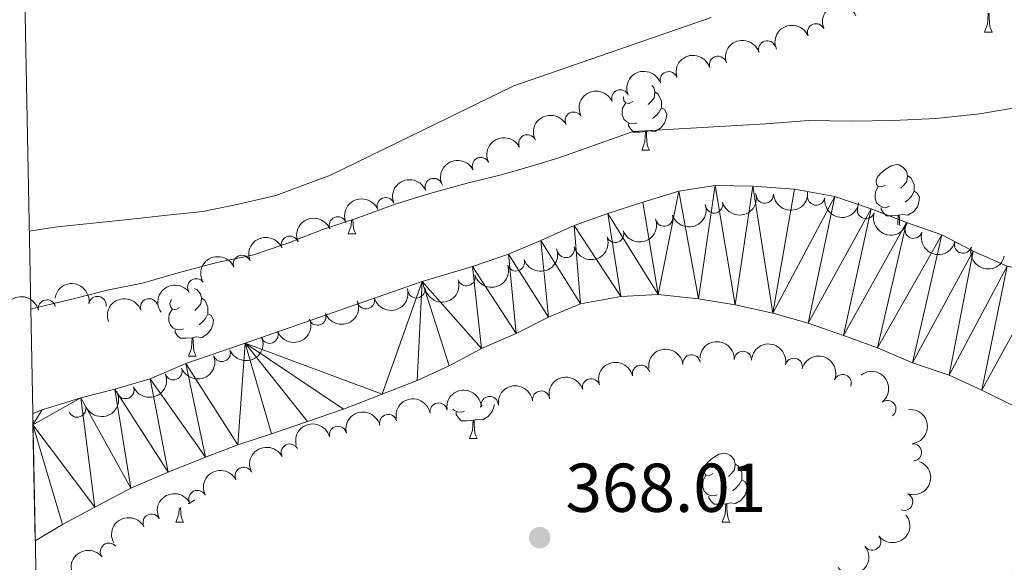
# Model space of a CAD drawing. Units: metres. Extents: x 630950 to 635461, y 708659 to 711714.
# Drawn here: x 631866 to 632009, y 709265 to 709344 of the extents above; entities that cross this region are included whole.
import ezdxf

# ---------------------------------------------------------------- set-up
doc = ezdxf.new("R2010")
doc.units = ezdxf.units.M
doc.header["$MEASUREMENT"] = 0
for name, color, linetype, lineweight in [('Carátula', 7, 'Continuous', 5), ('Elementos auxiliares', 7, 'Continuous', 5), ('Entidades rústicas y varios', 7, 'Continuous', 5), ('Hidrografía', 7, 'Continuous', 5), ('Relieve y altimetría', 7, 'Continuous', 5), ('Textos de rotulación', 7, 'Continuous', 5)]:
    doc.layers.add(name, color=color, linetype=linetype, lineweight=lineweight)
doc.styles.add('Style-arial', font='arial.shx', dxfattribs={"bigfont": 'arialbig.shx'})

# ---------------------------------------------------------------- blocks, each defined once
blk = doc.blocks.new('5PATER')
at = {"layer": 'Relieve y altimetría', "linetype": 'Continuous', "lineweight": 5}
h = blk.add_hatch(color=250, dxfattribs=at)
edge = h.paths.add_edge_path()
edge.add_ellipse((0, 0), major_axis=(-1.095731442945027, -1.110710700472634), ratio=0.9994222409660319, start_angle=0, end_angle=360)

msp = doc.modelspace()

# ---------------------------------------------------------------- linework, layer by layer
at = {"layer": 'Carátula', "color": 7, "linetype": 'Continuous', "lineweight": 5}
msp.add_3dface([(631006.5900000001, 708658.8200000001), (635460.77, 708744.29), (635403.79, 711713.76), (630949.6100000001, 711628.28)], dxfattribs=at)
at = {"layer": 'Elementos auxiliares', "color": 250, "linetype": 'Continuous', "lineweight": 5}
msp.add_3dface([(631872.3, 709069.3600000001), (631828.47, 711382.7), (635250.02, 711448.4199999999), (635294.99, 709135.04)], dxfattribs=at)
at = {"layer": 'Entidades rústicas y varios', "color": 92, "linetype": 'Continuous', "lineweight": 5}
for p, q in [((632006.3600000001, 709342.01), (632007.48, 709342.01)), ((631956.6100000001, 709324.8700000001), (631957.73, 709324.8700000001)), ((631913.97, 709312.72), (631915.1000000001, 709312.72)), ((631890.78, 709294.95), (631891.9099999999, 709294.95)), ((631933.4199999999, 709287.8), (631933.1499999999, 709287.56)), ((631931.5900000001, 709282.99), (631932.71, 709282.99)), ((631888.95, 709270.8500000001), (631890.0800000001, 709270.8500000001)), ((631968.28, 709270.8600000001), (631969.3999999999, 709270.8600000001))]:
    msp.add_line(p, q, dxfattribs=at)
at = {"layer": 'Entidades rústicas y varios', "color": 92, "linetype": 'Continuous', "lineweight": 5, "flags": 128}
for points in [[(632006.3600000001, 709342.01), (632006.79, 709343.1699999999), (632006.8999999999, 709344.7), (632007.01, 709344.7), (632007.05, 709344.1100000001), (632007.0800000001, 709343.4299999999), (632007.1499999999, 709342.81), (632007.27, 709342.4099999999), (632007.48, 709342.01)], [(631958.06, 709334.25), (631958.3300000001, 709333.95), (631958.49, 709333.31), (631958.3800000001, 709332.46), (631957.96, 709331.9299999999), (631957.54, 709331.5)], [(631958.49, 709333.31), (631958.97, 709332.99), (631959.28, 709332.3500000001), (631959.44, 709332.03), (631959.44, 709331.45), (631959.44, 709331.03), (631959.0700000001, 709330.3400000001), (631958.6499999999, 709329.8600000001), (631958.1699999999, 709329.44)], [(631955.8899999999, 709328.8500000001), (631955.47, 709328.69), (631954.8800000001, 709328.75), (631954.4099999999, 709328.96), (631953.98, 709329.3800000001), (631953.77, 709329.97), (631953.77, 709330.3900000001), (631953.8200000001, 709330.97), (631954.25, 709331.6599999999)], [(631955.31, 709331.9299999999), (631954.78, 709331.6599999999), (631954.25, 709331.72), (631953.98, 709332.0900000001), (631953.9299999999, 709332.51), (631953.96, 709332.6000000001)], [(631959.44, 709331.03), (631959.8999999999, 709330.78), (631960.24, 709330.1599999999), (631960.1300000001, 709329.44), (631959.9199999999, 709328.8), (631959.3400000001, 709328.06), (631958.54, 709327.5800000001), (631957.69, 709327.6799999999), (631957.26, 709327.55)], [(631957.1499999999, 709327.55), (631956.26, 709327.47), (631955.4199999999, 709327.47), (631954.99, 709327.8999999999), (631954.6699999999, 709328.3700000001), (631954.6699999999, 709328.69)], [(631956.6100000001, 709324.8700000001), (631957.04, 709326.03), (631957.1499999999, 709327.55), (631957.26, 709327.55), (631957.3, 709326.97), (631957.3300000001, 709326.28), (631957.3999999999, 709325.6699999999), (631957.52, 709325.27), (631957.73, 709324.8700000001)], [(631992, 709319.79), (631991.47, 709319.52), (631990.94, 709319.5800000001), (631990.6799999999, 709319.95), (631990.6200000001, 709320.3700000001), (631990.78, 709320.8900000001), (631991.26, 709321.49), (631991.8999999999, 709322.02), (631992.8, 709322.6000000001), (631993.54, 709322.76), (631993.96, 709322.71), (631994.5, 709322.3900000001), (631995.02, 709321.81), (631995.1799999999, 709321.1699999999), (631995.0800000001, 709320.3200000001), (631994.6499999999, 709319.79), (631994.23, 709319.3600000001)], [(631995.1799999999, 709321.1699999999), (631995.6599999999, 709320.8500000001), (631995.98, 709320.21), (631996.1399999999, 709319.8900000001), (631996.1399999999, 709319.31), (631996.1399999999, 709318.8900000001), (631995.76, 709318.2), (631995.3400000001, 709317.72), (631994.8600000001, 709317.3)], [(631992.5800000001, 709316.71), (631992.1599999999, 709316.55), (631991.5800000001, 709316.6100000001), (631991.1000000001, 709316.8200000001), (631990.6799999999, 709317.24), (631990.46, 709317.8300000001), (631990.46, 709318.25), (631990.52, 709318.8300000001), (631990.94, 709319.52)], [(631996.1399999999, 709318.8900000001), (631996.5900000001, 709318.6400000001), (631996.94, 709318.02), (631996.8200000001, 709317.3), (631996.6200000001, 709316.6599999999), (631996.03, 709315.9199999999), (631995.24, 709315.44), (631994.3800000001, 709315.54), (631993.96, 709315.4099999999)], [(631993.8400000001, 709315.4099999999), (631992.96, 709315.3300000001), (631992.1100000001, 709315.3300000001), (631991.6799999999, 709315.76), (631991.3600000001, 709316.23), (631991.3600000001, 709316.55)], [(631913.97, 709312.72), (631914.4099999999, 709313.8800000001), (631914.47, 709314.76)], [(631914.6599999999, 709314.8400000001), (631914.6599999999, 709314.8200000001), (631914.7, 709314.1300000001), (631914.77, 709313.52), (631914.8800000001, 709313.1200000001), (631915.1000000001, 709312.72)], [(631993.75, 709314.03), (631993.8400000001, 709315.4099999999), (631993.96, 709315.4099999999), (631993.99, 709314.8300000001), (631994.02, 709314.1400000001), (631994.05, 709313.9199999999)], [(631891.6699999999, 709304.8), (631891.98, 709304.6200000001), (631892.51, 709304.03), (631892.6699999999, 709303.3900000001), (631892.56, 709302.54), (631892.1399999999, 709302.01), (631891.72, 709301.5800000001)], [(631889.48, 709302.01), (631888.96, 709301.74), (631888.4199999999, 709301.8), (631888.1599999999, 709302.1699999999), (631888.1000000001, 709302.6000000001), (631888.26, 709303.1200000001), (631888.3, 709303.1699999999)], [(631892.6699999999, 709303.3900000001), (631893.1399999999, 709303.0800000001), (631893.46, 709302.44), (631893.6200000001, 709302.1200000001), (631893.6200000001, 709301.54), (631893.6200000001, 709301.1100000001), (631893.25, 709300.4199999999), (631892.8300000001, 709299.94), (631892.3500000001, 709299.52)], [(631890.0700000001, 709298.9299999999), (631889.6399999999, 709298.77), (631889.06, 709298.8300000001), (631888.5800000001, 709299.04), (631888.1599999999, 709299.46), (631887.94, 709300.05), (631887.94, 709300.47), (631888, 709301.06), (631888.4199999999, 709301.74)], [(631893.6200000001, 709301.1100000001), (631894.0800000001, 709300.8600000001), (631894.4199999999, 709300.24), (631894.31, 709299.52), (631894.1000000001, 709298.8800000001), (631893.52, 709298.1400000001), (631892.72, 709297.6599999999), (631891.8700000001, 709297.76), (631891.44, 709297.6400000001)], [(631891.3300000001, 709297.6400000001), (631890.44, 709297.55), (631889.6000000001, 709297.55), (631889.1699999999, 709297.98), (631888.8500000001, 709298.46), (631888.8500000001, 709298.77)], [(631890.78, 709294.95), (631891.22, 709296.1100000001), (631891.3300000001, 709297.6400000001), (631891.44, 709297.6400000001), (631891.48, 709297.05), (631891.51, 709296.3600000001), (631891.5800000001, 709295.75), (631891.7, 709295.3500000001), (631891.9099999999, 709294.95)], [(631930.8700000001, 709286.97), (631930.45, 709286.81), (631929.8600000001, 709286.8700000001), (631929.3899999999, 709287.0800000001), (631929.1799999999, 709287.28)], [(631935.1699999999, 709287.94), (631935.1100000001, 709287.56), (631934.8999999999, 709286.9199999999), (631934.3200000001, 709286.1799999999), (631933.52, 709285.7), (631932.6699999999, 709285.8), (631932.24, 709285.6699999999)], [(631932.1300000001, 709285.6699999999), (631931.24, 709285.5900000001), (631930.3999999999, 709285.5900000001), (631929.97, 709286.02), (631929.6499999999, 709286.49), (631929.6499999999, 709286.81)], [(631931.5900000001, 709282.99), (631932.02, 709284.1499999999), (631932.1300000001, 709285.6699999999), (631932.24, 709285.6699999999), (631932.28, 709285.0900000001), (631932.31, 709284.3999999999), (631932.3800000001, 709283.79), (631932.5, 709283.3900000001), (631932.71, 709282.99)], [(631966.98, 709277.9199999999), (631966.45, 709277.6499999999), (631965.9199999999, 709277.71), (631965.6599999999, 709278.0800000001), (631965.6000000001, 709278.5), (631965.76, 709279.02), (631966.24, 709279.6200000001), (631966.8800000001, 709280.1499999999), (631967.78, 709280.73), (631968.52, 709280.8900000001), (631968.94, 709280.8400000001), (631969.48, 709280.52), (631970, 709279.94), (631970.1599999999, 709279.3), (631970.06, 709278.45), (631969.6300000001, 709277.9199999999), (631969.21, 709277.49)], [(631970.1599999999, 709279.3), (631970.6399999999, 709278.98), (631970.96, 709278.3400000001), (631971.1200000001, 709278.02), (631971.1200000001, 709277.44), (631971.1200000001, 709277.02), (631970.74, 709276.3300000001), (631970.3200000001, 709275.8500000001), (631969.8400000001, 709275.4299999999)], [(631967.56, 709274.8400000001), (631967.1399999999, 709274.6799999999), (631966.56, 709274.74), (631966.0800000001, 709274.95), (631965.6599999999, 709275.3700000001), (631965.44, 709275.96), (631965.44, 709276.3800000001), (631965.5, 709276.96), (631965.9199999999, 709277.6499999999)], [(631971.1200000001, 709277.02), (631971.5700000001, 709276.77), (631971.9199999999, 709276.1499999999), (631971.8, 709275.4299999999), (631971.6000000001, 709274.79), (631971.01, 709274.05), (631970.22, 709273.5700000001), (631969.3600000001, 709273.6699999999), (631968.94, 709273.54)], [(631968.8200000001, 709273.54), (631967.94, 709273.46), (631967.0900000001, 709273.46), (631966.6599999999, 709273.8900000001), (631966.3400000001, 709274.3600000001), (631966.3400000001, 709274.6799999999)], [(631888.95, 709270.8500000001), (631889.3899999999, 709272.01), (631889.46, 709272.9199999999)], [(631889.6399999999, 709273.01), (631889.6399999999, 709272.95), (631889.6799999999, 709272.26), (631889.75, 709271.6499999999), (631889.8600000001, 709271.25), (631890.0800000001, 709270.8500000001)], [(631891.69, 709274.05), (631891.6799999999, 709274.04), (631890.8899999999, 709273.56), (631890.74, 709273.5800000001)], [(631968.28, 709270.8600000001), (631968.72, 709272.02), (631968.8200000001, 709273.54), (631968.94, 709273.54), (631968.97, 709272.96), (631969, 709272.27), (631969.0800000001, 709271.6599999999), (631969.19, 709271.26), (631969.3999999999, 709270.8600000001)]]:
    msp.add_lwpolyline(points, dxfattribs=at)
at = {"layer": 'Entidades rústicas y varios', "color": 92, "linetype": 'Continuous', "lineweight": 5}
msp.add_polyline3d([(631966.6499999999, 709344.1000000001, 372.62), (631938.03, 709334.21, 372.84), (631911.3999999999, 709321.25, 372.27), (631903.45, 709318.28, 372.27), (631898.05, 709317.01, 372.27), (631892.8899999999, 709315.98, 372.27), (631887.71, 709315.4099999999, 372.27), (631882.54, 709314.8500000001, 372.27), (631877.3700000001, 709314.29, 372.27), (631871.72, 709313.72, 372.27), (631867.6799999999, 709313.0900000001, 372.27)], dxfattribs=at)
at = {"layer": 'Entidades rústicas y varios', "color": 92, "linetype": 'Continuous', "lineweight": 5, "extrusion": (-0.09184190997351183, -0.2064853636178981, 0.9741297953476229)}
msp.add_arc((289165.3509569512, 881635.8155879673, -204145.6853734426), 2.516055640060342, 45.36446333574664, 225.9090503451193, dxfattribs=at)
at = {"layer": 'Entidades rústicas y varios', "color": 92, "linetype": 'Continuous', "lineweight": 5, "extrusion": (-0.0841179375788044, -0.2097506004603721, 0.9741297953476229)}
msp.add_arc((322535.6747186238, 870573.0401229467, -201579.2220958151), 2.516055640060343, 45.36446333574664, 225.9090503451193, dxfattribs=at)
at = {"layer": 'Entidades rústicas y varios', "color": 92, "linetype": 'Continuous', "lineweight": 5}
for centre, radius, start, end in [((631981.889015194, 709341.9727131035, 376.24), 1.250091938746999, 23.50040590521078, 202.7139603242062), ((631974.8088609858, 709339.4939260245, 376.24), 1.250091938746999, 18.81505609634202, 198.0286105153374), ((631967.6534134615, 709337.2466546884, 376.24), 1.250091938746999, 17.66540577335403, 196.8789601923494), ((631960.494731491, 709335.0126246971, 376.24), 1.250091938746998, 18.87189847465111, 198.0854528936465), ((631953.477007013, 709332.3822920644, 376.24), 1.250091938746999, 22.89172203295189, 202.1052764519473), ((631946.7140860348, 709329.1554890985, 376.24), 1.250091938746999, 27.7128152129398, 206.9263696319352), ((631939.9758957506, 709325.8615105932, 376.24), 1.250091938746999, 27.01110286999315, 206.2246572889886), ((631933.2375213294, 709322.568440573, 376.24), 1.250091938746999, 27.01110286999315, 206.2246572889886), ((631926.387983622, 709319.5220962609, 376.24), 1.250091938746998, 22.82619846565007, 202.0397528846455), ((631919.4272622543, 709316.7295422261, 376.24), 1.250091938746998, 22.82619846565007, 202.0397528846455), ((631967.1076440832, 709316.9774936063, 373.22), 1.250091938746998, 195.2135159882288, 14.42707040722421), ((631974.4560337819, 709318.4082226423, 373.22), 1.250091938746998, 183.8032773164113, 3.016831735406662), ((631981.917413047, 709318.1296237684, 373.22), 1.250091938746999, 172.2514286644993, 351.4649830834947), ((631989.13751141, 709316.1680713105, 373.22), 1.250091938746999, 162.8805728959412, 342.0941273149366), ((631912.4665408863, 709313.9369881914, 376.24), 1.250091938746998, 22.82619846565007, 202.0397528846455), ((631959.8577252356, 709315.0590835945, 373.22), 1.250091938746999, 198.179700532496, 17.39325495149146), ((631952.7372790317, 709312.7070514881, 373.22), 1.250091938746999, 200.9661794478747, 20.17973386687011), ((631996.0568884735, 709313.308251969, 373.22), 1.250091938746999, 163.5661992264216, 342.779753645417), ((631905.5058195186, 709311.1444341566, 376.24), 1.250091938746998, 22.82619846565007, 202.0397528846455), ((631945.5753681569, 709310.5081538574, 373.22), 1.250091938746998, 195.1128545659212, 14.32640898491664), ((632003.2360716739, 709311.1409164257, 373.22), 1.250091938746998, 164.7459678437576, 343.959522262753), ((631898.5450981508, 709308.351880122, 376.24), 1.250091938746998, 22.82619846565007, 202.0397528846455), ((631938.3322369638, 709308.5684615583, 373.22), 1.250091938746999, 199.047437203036, 18.26099162203137), ((631891.9168735377, 709304.9530345446, 376.1711867209823), 1.250091938746998, 35.65420376623558, 214.867758185231), ((631931.1528458577, 709306.408220548, 373.22), 1.250091938746999, 196.5369826282942, 15.75053704728955), ((631923.8677004878, 709304.6522355175, 373.22), 1.250091938746998, 190.3734974115673, 9.587051830562755), ((631870.22585078, 709301.8857632414, 376.1795039878483), 1.250091938746998, 12.3400163886963, 191.5535708076917), ((631877.5822009579, 709302.3872766623, 376.05), 1.250091938746998, 351.1296070339214, 170.3431614529168), ((631885.0591860176, 709302.0522379959, 376.05), 1.250091938746998, 19.63442521959811, 198.8479796385935), ((631916.5466983267, 709303.0616258814, 373.22), 1.250091938746999, 196.3687594006577, 15.58231381965312), ((631909.4953775732, 709300.7074529978, 374.0281987775404), 1.250091938746999, 201.7992985867585, 21.01285300575393), ((631902.5618163627, 709298.0690504946, 375.1302700857893), 1.250091938746999, 201.7992985867585, 21.01285300575393), ((631895.6282551519, 709295.4306479916, 376.2323413940382), 1.250091938746999, 201.7992985867585, 21.01285300575393), ((631963.8180699651, 709293.9141123174, 370.85), 1.250091938746998, 7.031083984808361, 186.2446384038038), ((631971.2813731881, 709294.4221511262, 370.85), 1.250091938746999, 358.2350410281723, 177.4485954471677), ((631978.6781383175, 709293.4074812285, 370.85), 1.250091938746999, 347.9039717569396, 167.117526175935), ((631888.6169568894, 709292.7692740983, 376.24), 1.250091938746998, 201.7422038712661, 20.95575829026148), ((631956.478079357, 709292.4039679875, 370.85), 1.250091938746999, 13.24541669737869, 192.4589711163741), ((631949.2401743953, 709290.4424104562, 370.85), 1.250091938746999, 16.13505641057375, 195.3486108295692), ((631985.7665382985, 709291.0472743618, 370.85), 1.250091938746999, 338.3395945467239, 157.5531489657193), ((631881.6304650893, 709290.0417105367, 376.24), 1.250091938746998, 202.7876466308868, 22.00120104988224), ((631934.526009358, 709287.86844846, 370.85), 1.250091938746999, 5.524951205921504, 184.7385056249169), ((631941.9837514672, 709288.6570550846, 370.85), 1.250091938746998, 7.879719839908464, 187.0932742589039), ((631874.6319437935, 709287.347417465, 376.24), 1.250091938746999, 201.1368149512108, 20.3503693702062), ((631927.095141141, 709286.9152175335, 370.85), 1.250091938746998, 10.37349741156732, 189.5870518305627), ((631992.2501039663, 709287.2793088572, 370.85), 1.250091938746998, 308.0372530580651, 127.2508074770605), ((631919.7858642365, 709285.2536302342, 370.9619053598248), 1.250091938746999, 14.22702074354526, 193.4405751625407), ((631912.4874324363, 709283.5336176443, 371.1182701407261), 1.250091938746999, 14.22702074354526, 193.4405751625407), ((631905.5013725786, 709280.9664697554, 371.1736209335889), 1.250091938746999, 27.62927985133388, 206.8428342703293), ((631995.9732389329, 709280.9950302204, 370.85), 1.250091938746999, 276.5442373406888, 95.75779175968427), ((631898.7999691071, 709277.6014181192, 371.0408843551929), 1.250091938746999, 27.62927985133388, 206.8428342703293), ((631892.0985656357, 709274.2363664829, 370.908147776797), 1.250091938746999, 27.62927985133388, 206.8428342703293), ((631994.6897140332, 709273.8217898046, 370.85), 1.250091938746999, 249.4346736405263, 68.64822805952164), ((631885.4331717631, 709270.8000670264, 370.85), 1.250091938746998, 28.46657091219555, 207.680125331191), ((631990.048804601, 709268.0507172027, 370.85), 1.250091938746999, 218.5443500473735, 37.75790446636886), ((631879.2383909288, 709266.5852453527, 370.85), 1.250091938746999, 38.13791100965902, 217.3514654286544)]:
    msp.add_arc(centre, radius, start, end, dxfattribs=at)
at = {"layer": 'Entidades rústicas y varios', "color": 92, "linetype": 'Continuous', "lineweight": 5, "extrusion": (-0.1009700403068297, -0.2021786160216639, 0.9741297953476229)}
msp.add_arc((248459.3994958833, 893323.4204668221, -206857.1033914476), 2.516055640060342, 45.36446333574664, 225.9090503451193, dxfattribs=at)
at = {"layer": 'Entidades rústicas y varios', "color": 92, "linetype": 'Continuous', "lineweight": 5, "extrusion": (-0.1050061939310326, -0.2001120712303898, 0.9741297953476231)}
msp.add_arc((230006.2947394142, 897994.5713138063, -207940.7678977869), 2.516055640060342, 45.36446333574664, 225.9090503451193, dxfattribs=at)
at = {"layer": 'Entidades rústicas y varios', "color": 92, "linetype": 'Continuous', "lineweight": 5, "extrusion": (-0.10076941194345, -0.2022786875391708, 0.9741297953476229)}
msp.add_arc((249358.1698279898, 893072.736973427, -206798.9471012707), 2.516055640060342, 45.36446333574664, 225.9090503451193, dxfattribs=at)
at = {"layer": 'Entidades rústicas y varios', "color": 92, "linetype": 'Continuous', "lineweight": 5, "extrusion": (-0.08634144235952818, -0.2088451511222478, 0.9741297953476229)}
msp.add_arc((313001.7765566845, 873842.502300319, -202337.7075809765), 2.516055640060343, 45.36446333574661, 225.9090503451192, dxfattribs=at)
at = {"layer": 'Entidades rústicas y varios', "color": 92, "linetype": 'Continuous', "lineweight": 5, "extrusion": (-0.0684836387442063, -0.2153627940020078, 0.9741297953476231)}
msp.add_arc((387274.0255564273, 845120.3243533613, -195674.4235626549), 2.516055640060342, 45.36446333574663, 225.9090503451193, dxfattribs=at)
at = {"layer": 'Entidades rústicas y varios', "color": 92, "linetype": 'Continuous', "lineweight": 5, "extrusion": (-0.07111602604178756, -0.2145079314524804, 0.9741297953476229)}
for centre in [(376615.6966227998, 849672.0708998526, -196730.3873574165), (376610.3368780473, 849666.9603716808, -196729.2017613676)]:
    msp.add_arc(centre, 2.516055640060341, 45.36446333574664, 225.9090503451193, dxfattribs=at)
at = {"layer": 'Entidades rústicas y varios', "color": 92, "linetype": 'Continuous', "lineweight": 5, "extrusion": (-0.08658022157751807, -0.2087462743322288, 0.9741297953476229)}
for centre in [(311955.7062003676, 874168.9416356963, -202413.4385373959), (311950.346455615, 874163.8311075247, -202412.2529413469), (311944.9867108625, 874158.7205793529, -202411.067345298), (311939.6269661102, 874153.610051181, -202409.881749249), (311934.2672213576, 874148.4995230094, -202408.6961532)]:
    msp.add_arc(centre, 2.516055640060342, 45.36446333574665, 225.9090503451193, dxfattribs=at)
at = {"layer": 'Entidades rústicas y varios', "color": 92, "linetype": 'Continuous', "lineweight": 5, "extrusion": (0.1498920177397944, 0.1691257663216679, 0.9741297953476229)}
msp.add_arc((-2489.489790648338, -925350.9172656209, 215055.6995632687), 2.516055640060342, 45.36446333574665, 225.9090503451193, dxfattribs=at)
at = {"layer": 'Entidades rústicas y varios', "color": 92, "linetype": 'Continuous', "lineweight": 5, "extrusion": (0.1134709527042727, 0.1954366513947242, 0.9741297953476229)}
msp.add_arc((-190377.475917956, -906576.4695560862, 210700.1984725514), 2.516055640060341, 45.36446333574664, 225.9090503451193, dxfattribs=at)
at = {"layer": 'Entidades rústicas y varios', "color": 92, "linetype": 'Continuous', "lineweight": 5, "extrusion": (0.1807240037851247, 0.1356833677053767, 0.9741297953476231)}
msp.add_arc((187799.9771134104, -907096.0174938592, 210820.7288681539), 2.516055640060343, 45.36446333574663, 225.9090503451192, dxfattribs=at)
at = {"layer": 'Entidades rústicas y varios', "color": 92, "linetype": 'Continuous', "lineweight": 5, "extrusion": (0.1032057545100416, 0.2010465469785822, 0.9741297953476231)}
msp.add_arc((-238279.264115357, -895760.4965348467, 208190.9911168934), 2.516055640060342, 45.36446333574664, 225.9090503451193, dxfattribs=at)
at = {"layer": 'Entidades rústicas y varios', "color": 92, "linetype": 'Continuous', "lineweight": 5, "extrusion": (0.09331003844590835, 0.2058260880967749, 0.9741297953476229)}
msp.add_arc((-282699.1308812802, -883412.4117683781, 205326.3477728812), 2.516055640060343, 45.36446333574664, 225.9090503451193, dxfattribs=at)
at = {"layer": 'Entidades rústicas y varios', "color": 92, "linetype": 'Continuous', "lineweight": 5, "extrusion": (0.2004047855574311, 0.1044464635192514, 0.9741297953476231)}
msp.add_arc((336921.8776840139, -865207.469143039, 201102.9666813114), 2.516055640060343, 45.36446333574663, 225.9090503451192, dxfattribs=at)
at = {"layer": 'Entidades rústicas y varios', "color": 92, "linetype": 'Continuous', "lineweight": 5, "extrusion": (0.1991406149986667, 0.1068370594594921, 0.9741297953476229)}
msp.add_arc((326262.8042170017, -869077.5290057731, 202000.7853662638), 2.516055640060342, 45.36446333574664, 225.9090503451193, dxfattribs=at)
at = {"layer": 'Entidades rústicas y varios', "color": 92, "linetype": 'Continuous', "lineweight": 5, "extrusion": (0.1138141348324678, 0.1952369957982737, 0.9741297953476229)}
msp.add_arc((-188726.652829182, -906884.873807204, 210771.745453475), 2.516055640060342, 45.36446333574662, 225.9090503451192, dxfattribs=at)
at = {"layer": 'Entidades rústicas y varios', "color": 92, "linetype": 'Continuous', "lineweight": 5, "extrusion": (0.1001492129450074, 0.2025864678661776, 0.974129795347623)}
msp.add_arc((-252162.7049531919, -892127.6249151449, 207348.1979467906), 2.516055640060342, 45.36446333574667, 225.9090503451193, dxfattribs=at)
at = {"layer": 'Entidades rústicas y varios', "color": 92, "linetype": 'Continuous', "lineweight": 5, "extrusion": (0.196898690300814, 0.1109145958556509, 0.974129795347623)}
msp.add_arc((307817.5155954161, -875442.1597771929, 203477.321810681), 2.516055640060342, 45.36446333574663, 225.9090503451192, dxfattribs=at)
at = {"layer": 'Entidades rústicas y varios', "color": 92, "linetype": 'Continuous', "lineweight": 5, "extrusion": (0.1089267219049118, 0.1980053309157312, 0.9741297953476231)}
msp.add_arc((-211797.3134736954, -902025.4048608798, 209644.3928610855), 2.516055640060342, 45.36446333574663, 225.9090503451193, dxfattribs=at)
at = {"layer": 'Entidades rústicas y varios', "color": 92, "linetype": 'Continuous', "lineweight": 5, "extrusion": (-0.1833458042643372, -0.1321191048813971, 0.9741297953476229)}
msp.add_arc((-206050.1416686493, 903413.001173634, -209197.9893835132), 2.516055640060343, 45.36446333574663, 225.9090503451193, dxfattribs=at)
at = {"layer": 'Entidades rústicas y varios', "color": 92, "linetype": 'Continuous', "lineweight": 5, "extrusion": (-0.03807234699300181, -0.2227591484326575, 0.9741297953476229)}
msp.add_arc((503361.1069456234, 784862.1546909608, -181695.1469677709), 2.516055640060342, 45.36446333574664, 225.9090503451193, dxfattribs=at)
at = {"layer": 'Entidades rústicas y varios', "color": 92, "linetype": 'Continuous', "lineweight": 5, "extrusion": (0.1095076049684136, 0.1976846637199762, 0.974129795347623)}
msp.add_arc((-209066.2782601806, -902617.5218372899, 209781.7586135425), 2.516055640060342, 45.36446333574665, 225.9090503451193, dxfattribs=at)
at = {"layer": 'Entidades rústicas y varios', "color": 92, "linetype": 'Continuous', "lineweight": 5, "extrusion": (0.1295560733250253, 0.1851657789133805, 0.9741297953476231)}
msp.add_arc((-111140.4664613149, -918956.6045998108, 213572.2771893482), 2.516055640060342, 45.36446333574666, 225.9090503451193, dxfattribs=at)
at = {"layer": 'Entidades rústicas y varios', "color": 92, "linetype": 'Continuous', "lineweight": 5, "extrusion": (-0.123125716354295, -0.1895025060210021, 0.974129795347623)}
msp.add_arc((143401.0116407314, 914833.5604419182, -211847.322305734), 2.516055640060343, 45.36446333574663, 225.9090503451192, dxfattribs=at)
at = {"layer": 'Entidades rústicas y varios', "color": 92, "linetype": 'Continuous', "lineweight": 5, "extrusion": (-0.09806852084661394, -0.2036018345569498, 0.9741297953476229)}
msp.add_arc((261482.1394697433, 889700.102255892, -206016.7215711562), 2.516055640060343, 45.36446333574663, 225.9090503451192, dxfattribs=at)
at = {"layer": 'Entidades rústicas y varios', "color": 92, "linetype": 'Continuous', "lineweight": 5, "extrusion": (0.09030743011490423, 0.2071610723134053, 0.9741297953476231)}
for centre in [(-295821.7053722995, -879287.1699749134, 204370.1588635205), (-295816.4038076567, -879281.865865331, 204370.0596976323), (-295811.1022430137, -879276.5617557486, 204369.9605317441)]:
    msp.add_arc(centre, 2.516055640060342, 45.36446333574663, 225.9090503451192, dxfattribs=at)
at = {"layer": 'Entidades rústicas y varios', "color": 92, "linetype": 'Continuous', "lineweight": 5, "extrusion": (-0.1401314168840054, -0.177297286550244, 0.9741297953476229)}
msp.add_arc((55978.36044262222, 923884.057940105, -213952.4264402646), 2.516055640060342, 45.36446333574664, 225.9090503451193, dxfattribs=at)
at = {"layer": 'Entidades rústicas y varios', "color": 92, "linetype": 'Continuous', "lineweight": 5, "extrusion": (-0.1655951965272378, -0.1537835254606413, 0.974129795347623)}
msp.add_arc((-89692.66743401124, 921363.8461196686, -213367.7602225106), 2.516055640060343, 45.36446333574665, 225.9090503451193, dxfattribs=at)
at = {"layer": 'Entidades rústicas y varios', "color": 92, "linetype": 'Continuous', "lineweight": 5, "extrusion": (-0.1904894345048749, -0.1215932447054985, 0.9741297953476229)}
msp.add_arc((-257840.4186066146, 890764.9848213934, -206269.102737547), 2.516055640060341, 45.36446333574665, 225.9090503451193, dxfattribs=at)
at = {"layer": 'Entidades rústicas y varios', "color": 92, "linetype": 'Continuous', "lineweight": 5, "extrusion": (0.09051381934001772, 0.207070978952824, 0.9741297953476231)}
msp.add_arc((-294906.0526494126, -879558.1569598265, 204435.2959196148), 2.516055640060342, 45.36446333574665, 225.9090503451193, dxfattribs=at)
at = {"layer": 'Entidades rústicas y varios', "color": 92, "linetype": 'Continuous', "lineweight": 5, "extrusion": (-0.2080449513271104, -0.08825213902959231, 0.974129795347623)}
msp.add_arc((-406173.8610788096, 836656.6231328552, -193716.4550113677), 2.516055640060343, 45.36446333574663, 225.9090503451193, dxfattribs=at)
at = {"layer": 'Entidades rústicas y varios', "color": 92, "linetype": 'Continuous', "lineweight": 5, "extrusion": (-0.120115908822061, -0.1914244244182245, 0.9741297953476229)}
msp.add_arc((158299.5736063719, 912547.6017774265, -211322.4717302604), 2.516055640060342, 45.36446333574665, 225.9090503451193, dxfattribs=at)
at = {"layer": 'Entidades rústicas y varios', "color": 92, "linetype": 'Continuous', "lineweight": 5, "extrusion": (-0.224149551466448, 0.02877708104357347, 0.9741297953476231)}
msp.add_arc((-783992.6797124022, 522729.0633849475, -120888.1167272073), 2.516055640060342, 45.36446333574665, 225.9090503451193, dxfattribs=at)
at = {"layer": 'Entidades rústicas y varios', "color": 92, "linetype": 'Continuous', "lineweight": 5, "extrusion": (0.08672065824488999, 0.2086879710227, 0.9741297953476229)}
msp.add_arc((-311327.1838934484, -874165.2316423025, 203184.1863015832), 2.516055640060342, 45.36446333574664, 225.9090503451193, dxfattribs=at)
at = {"layer": 'Entidades rústicas y varios', "color": 92, "linetype": 'Continuous', "lineweight": 5, "extrusion": (-0.1103130251129821, -0.1972363513818404, 0.974129795347623)}
msp.add_arc((205314.1310737396, 903608.348088535, -209248.6461885165), 2.516055640060342, 45.36446333574664, 225.9090503451193, dxfattribs=at)
at = {"layer": 'Entidades rústicas y varios', "color": 92, "linetype": 'Continuous', "lineweight": 5, "extrusion": (-0.1447430766873694, -0.1735528264450699, 0.974129795347623)}
msp.add_arc((31014.36702083127, 924975.4382643659, -214205.6167479768), 2.516055640060342, 45.36446333574661, 225.9090503451192, dxfattribs=at)
at = {"layer": 'Entidades rústicas y varios', "color": 92, "linetype": 'Continuous', "lineweight": 5, "extrusion": (-0.137490105194236, -0.1793533183124197, 0.9741297953476231)}
msp.add_arc((70003.85370597703, 922958.0411264232, -213737.5989628113), 2.516055640060343, 45.36446333574664, 225.9090503451193, dxfattribs=at)
at = {"layer": 'Entidades rústicas y varios', "color": 92, "linetype": 'Continuous', "lineweight": 5, "extrusion": (0.09269664430803459, 0.2061030663285435, 0.9741297953476229)}
msp.add_arc((-285338.0989204833, -882533.9417355112, 205125.6509189608), 2.516055640060342, 45.36446333574663, 225.9090503451193, dxfattribs=at)
at = {"layer": 'Entidades rústicas y varios', "color": 92, "linetype": 'Continuous', "lineweight": 5, "extrusion": (-0.1295560733250253, -0.1851657789133805, 0.9741297953476231)}
msp.add_arc((111147.9587151188, 919107.0845196709, -212844.212059478), 2.516055640060342, 45.36446333574666, 225.9090503451193, dxfattribs=at)
at = {"layer": 'Entidades rústicas y varios', "color": 92, "linetype": 'Continuous', "lineweight": 5, "extrusion": (-0.1761001930326397, 0.141632848696428, 0.9741297953476231)}
msp.add_arc((-948790.7496215991, 46794.72683761065, -10475.67988683877), 2.516055640060342, 45.36446333574665, 225.9090503451193, dxfattribs=at)
at = {"layer": 'Entidades rústicas y varios', "color": 92, "linetype": 'Continuous', "lineweight": 5, "extrusion": (-0.1168189160462298, -0.1934540841382837, 0.9741297953476229)}
for centre in [(174295.5802804417, 909747.5029358834, -210672.7593922865), (174290.2217006643, 909742.4288552776, -210671.4217343424)]:
    msp.add_arc(centre, 2.516055640060343, 45.36446333574663, 225.9090503451192, dxfattribs=at)
at = {"layer": 'Entidades rústicas y varios', "color": 92, "linetype": 'Continuous', "lineweight": 5, "extrusion": (-0.06879755771485786, -0.2152627182502095, 0.9741297953476229)}
for centre in [(385984.27087677, 845611.3744807569, -195793.5436536163), (385978.9119714906, 845606.2347559843, -195792.4875459179), (385973.5530662113, 845601.0950312116, -195791.4314382195)]:
    msp.add_arc(centre, 2.516055640060341, 45.36446333574665, 225.9090503451193, dxfattribs=at)
at = {"layer": 'Entidades rústicas y varios', "color": 92, "linetype": 'Continuous', "lineweight": 5, "extrusion": (-0.0922120865100487, 0.2063203162983751, 0.9741297953476231)}
msp.add_arc((-866402.1104666814, -379502.9154535152, 88421.4953960492), 2.516055640060342, 45.36446333574665, 225.9090503451193, dxfattribs=at)
at = {"layer": 'Entidades rústicas y varios', "color": 92, "linetype": 'Continuous', "lineweight": 5, "extrusion": (-0.06564458513437707, -0.2162450699057293, 0.9741297953476229)}
msp.add_arc((398610.6438337828, 840011.3697534394, -194494.7257115819), 2.516055640060342, 45.36446333574664, 225.9090503451193, dxfattribs=at)
at = {"layer": 'Entidades rústicas y varios', "color": 92, "linetype": 'Continuous', "lineweight": 5, "extrusion": (0.02679214155816165, 0.2243954611099023, 0.974129795347623)}
msp.add_arc((-543448.3664566416, -758952.4821556294, 176450.3432861518), 2.516055640060342, 45.36446333574664, 225.9090503451193, dxfattribs=at)
at = {"layer": 'Entidades rústicas y varios', "color": 92, "linetype": 'Continuous', "lineweight": 5, "extrusion": (0.02548001269108276, 0.2245482370655813, 0.9741297953476229)}
msp.add_arc((-547988.3415174992, -755839.9827021498, 175728.2717251545), 2.516055640060342, 45.36446333574664, 225.9090503451193, dxfattribs=at)
at = {"layer": 'Entidades rústicas y varios', "color": 92, "linetype": 'Continuous', "lineweight": 5, "extrusion": (-0.02838324806468633, -0.2241997614746651, 0.9741297953476229)}
msp.add_arc((537792.3200817622, 762835.9884542063, -176590.7392601118), 2.516055640060342, 45.36446333574663, 225.9090503451192, dxfattribs=at)
at = {"layer": 'Hidrografía', "color": 142, "linetype": 'Continuous', "lineweight": 15, "flags": 128}
for points, elevation in [([(632009.6599999999, 709308.04), (632004.72, 709310.22), (632000.1599999999, 709312.5900000001), (631995.04, 709314.3800000001), (631989.9099999999, 709316.3600000001), (631984.6100000001, 709318.1499999999), (631978.75, 709319.1799999999), (631972.71, 709319.6400000001), (631967.24, 709319.73), (631961.98, 709318.8900000001), (631956.73, 709317.29), (631951.6699999999, 709315.69), (631946.8, 709313.9099999999), (631941.94, 709311.75), (631937.26, 709309.77), (631932.01, 709307.98), (631924.7, 709305.78), (631899.04, 709296.8500000001), (631890.3800000001, 709293.8800000001), (631885.24, 709291.6599999999), (631880.0800000001, 709290.1599999999), (631875.1599999999, 709288.8999999999), (631869.53, 709287.1499999999), (631868.1799999999, 709286.6300000001)], 367.38), ([(631868.53, 709268.1400000001), (631872.52, 709270.52), (631877.1799999999, 709273.06), (631882.4099999999, 709275.79), (631887.8400000001, 709278.1400000001), (631893.26, 709280.31), (631897.94, 709282.0900000001), (631902.8200000001, 709283.6799999999), (631908.06, 709285.47), (631913.31, 709287.26), (631918.9199999999, 709289.4299999999), (631923.98, 709291.4099999999), (631928.6499999999, 709293.56), (631933.3200000001, 709296.0900000001), (631938.3700000001, 709298.26), (631943.04, 709300.6000000001), (631947.71, 709302.5800000001), (631953.54, 709303.6200000001), (631959, 709303.9099999999), (631964.8500000001, 709303.26), (631970.1499999999, 709302.4099999999), (631975.6300000001, 709301.1799999999), (631980.75, 709299.77), (631985.8700000001, 709297.97), (631990.8, 709296.1699999999), (631995.9199999999, 709294), (632001.23, 709292.21), (632005.98, 709290.03), (632010.74, 709287.6699999999)], 367.19)]:
    msp.add_lwpolyline(points, dxfattribs=dict(at, elevation=elevation))
at = {"layer": 'Relieve y altimetría', "color": 30, "linetype": 'Continuous', "lineweight": 5, "elevation": 370, "flags": 128}
for points in [[(632011.8899999999, 709331.21), (632005.69, 709330.1599999999), (631999.29, 709329.48), (631993.0800000001, 709329.1799999999), (631987.05, 709329.0800000001), (631980.8300000001, 709329.1599999999), (631974.6200000001, 709328.6699999999), (631955.3600000001, 709327.56), (631949.74, 709325.5700000001), (631944.8300000001, 709323.8400000001), (631941.55, 709322.8400000001), (631936.3899999999, 709321.3300000001), (631931.23, 709320.06), (631925.8400000001, 709318.55), (631920.9199999999, 709317.05), (631915.53, 709315.0700000001), (631910.1499999999, 709313.3200000001), (631905.23, 709311.3500000001), (631900.0800000001, 709309.6100000001)], [(631900.0800000001, 709309.6100000001), (631894.9199999999, 709308.5800000001), (631889.29, 709307.0700000001), (631884.1300000001, 709305.56), (631878.97, 709304.53), (631874.04, 709303.27), (631868.6499999999, 709301.99), (631867.8999999999, 709301.8)]]:
    msp.add_lwpolyline(points, dxfattribs=at)

# ---------------------------------------------------------------- block references
at = {"layer": 'Relieve y altimetría', "color": 250, "linetype": 'Continuous', "lineweight": 5}
msp.add_blockref('5PATER', (631941.77, 709268.6100000001, 368.01), dxfattribs=at)

# ---------------------------------------------------------------- texts
at = {"layer": 'Textos de rotulación', "color": 250, "linetype": 'Continuous', "lineweight": 5, "style": 'Style-arial'}
msp.add_text('368.01', height=7.000020000000001, dxfattribs=at).set_placement((631945.52, 709272.3600000001, 368.01))

# ---------------------------------------------------------------- meshes
at = {"layer": 'Hidrografía', "color": 154, "linetype": 'Continuous', "lineweight": 15}
mesh = msp.add_polyface(dxfattribs=at)
corners = [(631984.3899999999, 709226.6499999997, 368.7400000000005), (631976.48, 709252.94, 367.1900000000002), (631981.5700000001, 709252.8500000003, 367.1900000000005), (631979.1499999999, 709224.6700000002, 368.3699999999997), (631964.8500000001, 709303.26, 367.190000000001), (631967.2400000002, 709319.7300000002, 367.3800000000012), (631970.1499999999, 709302.4099999999, 367.1900000000001), (631961.98, 709318.8900000001, 367.3800000000003), (631972.71, 709319.6400000001, 367.3800000000003), (631975.6300000001, 709301.1800000002, 367.1900000000003), (631978.75, 709319.1799999999, 367.3800000000005), (631984.6100000001, 709318.1499999999, 367.3800000000005), (631959, 709303.9100000001, 367.1900000000005), (631956.73, 709317.29, 367.3800000000001), (631980.75, 709299.7700000003, 367.1899999999998), (631951.6699999999, 709315.69, 367.3800000000005), (631989.9099999999, 709316.3600000001, 367.3800000000002), (631953.54, 709303.6200000003, 367.1900000000007), (631985.8700000001, 709297.97, 367.1900000000011), (631990.8, 709296.1699999999, 367.1900000000006), (631995.04, 709314.3800000001, 367.3800000000004), (632000.1599999999, 709312.5900000001, 367.3799999999994), (631995.9199999999, 709294.0000000002, 367.190000000001), (632004.7200000002, 709310.22, 367.3800000000006), (632001.23, 709292.21, 367.1899999999998), (632009.6600000001, 709308.0399999998, 367.3799999999997), (632005.98, 709290.0300000003, 367.19), (632015.1500000001, 709306.8200000001, 367.3800000000005), (632010.74, 709287.6699999999, 367.1900000000007), (632020.4199999999, 709306.9099999999, 367.3800000000011), (632015.1200000001, 709284.7300000002, 367.1900000000004), (632025.5000000002, 709307.5699999998, 367.3800000000009), (632019.1399999999, 709281.4100000001, 367.1900000000007), (632012.4099999999, 709267.53, 367.1900000000002), (632029.5, 709244.4200000002, 369.1100000000002), (632009.8500000001, 709262.96, 367.1900000000007), (632024.45, 709242.2600000002, 369.1099999999999), (632019.02, 709240.46, 369.1099999999996), (632006.1599999999, 709258.7500000002, 367.1899999999997), (632013.5800000001, 709239.0500000003, 369.1100000000003), (632001.8700000001, 709256.0400000003, 367.1900000000002), (632008.72, 709236.7, 368.7400000000004), (631997.2, 709253.8800000001, 367.1899999999994), (632004.24, 709234.3599999999, 368.7400000000002), (631999.3800000001, 709232.01, 368.7400000000009), (631992.1300000001, 709252.8500000001, 367.1900000000002), (631994.5100000002, 709230.23, 368.7400000000009), (631987.04, 709252.76, 367.1899999999997), (631989.4500000002, 709228.6299999999, 368.7400000000004), (631971.2100000002, 709252.4700000002, 367.190000000001), (631966.9199999999, 709250.1300000001, 367.1900000000005), (631973.71, 709223.26, 368.3699999999994), (631962.45, 709247.23, 367.1900000000006), (631968.0800000001, 709222.0300000003, 368.3699999999997), (631953.1100000001, 709242.3500000001, 367.1900000000003), (631962.6300000001, 709221.1800000002, 368.3700000000012), (631956.6100000001, 709220.7, 368.3699999999998), (631957.97, 709244.51, 367.1899999999998), (631947.6799999999, 709240.56, 367.1900000000005), (631950.5800000001, 709220.5900000001, 368.3699999999999)]
mesh.append_faces([[corners[k] for k in face] for face in [(4, 5, 6), (5, 4, 7), (6, 8, 9), (8, 6, 5), (7, 12, 13), (12, 7, 4), (9, 11, 14), (13, 12, 15), (14, 16, 18), (19, 21, 22), (22, 23, 24), (24, 25, 26), (26, 27, 28), (28, 29, 30), (30, 31, 32), (33, 34, 35), (35, 37, 38), (38, 39, 40), (40, 41, 42), (42, 44, 45), (47, 48, 2), (1, 3, 49), (49, 3, 50), (50, 51, 52), (52, 53, 57), (55, 57, 53), (54, 56, 58)]], dxfattribs={"vtx0": -1, "vtx1": -1, "color": 154})
mesh.append_faces([[corners[k] for k in face] for face in [(0, 1, 2), (1, 0, 3), (9, 8, 10), (9, 10, 11), (14, 11, 16), (15, 12, 17), (19, 20, 21), (20, 19, 18), (22, 21, 23), (24, 23, 25), (26, 25, 27), (28, 27, 29), (30, 29, 31), (35, 36, 37), (38, 37, 39), (40, 39, 41), (42, 41, 43), (42, 43, 44), (46, 47, 45), (47, 46, 48), (45, 44, 46), (2, 48, 0), (50, 3, 51), (52, 51, 53), (18, 16, 20), (54, 55, 56), (55, 54, 57), (58, 56, 59)]], dxfattribs={"vtx0": -1, "vtx2": -1, "color": 154})
mesh = msp.add_polyface(dxfattribs=at)
corners = [(631946.8, 709313.9099999999, 367.3799999999997), (631953.54, 709303.6200000003, 367.1900000000007), (631947.71, 709302.5800000001, 367.1900000000002), (631951.6699999999, 709315.69, 367.3800000000005), (631941.94, 709311.75, 367.3800000000001), (631943.04, 709300.6000000003, 367.1899999999998), (631937.2600000002, 709309.7699999998, 367.3800000000005), (631938.3700000001, 709298.26, 367.1899999999998), (631932.0100000002, 709307.98, 367.3800000000014), (631933.3200000001, 709296.0900000001, 367.19), (631924.7000000002, 709305.7799999998, 367.3800000000007), (631928.6499999999, 709293.56, 367.1900000000002), (631923.98, 709291.4099999999, 367.1900000000001), (631918.9199999999, 709289.4299999999, 367.1899999999999), (631899.04, 709296.8500000001, 367.3800000000004), (631913.31, 709287.26, 367.1899999999999), (631908.06, 709285.47, 367.1900000000007), (631902.8200000001, 709283.6799999999, 367.1899999999999), (631897.94, 709282.0900000003, 367.1900000000006), (631890.3800000001, 709293.8800000001, 367.3800000000004), (631893.26, 709280.31, 367.1900000000003), (631885.2400000002, 709291.6599999999, 367.3800000000002), (631887.8400000001, 709278.1400000001, 367.1900000000011), (631880.0800000001, 709290.1599999999, 367.3800000000002), (631882.4099999999, 709275.79, 367.1900000000005), (631875.1599999999, 709288.8999999999, 367.3800000000006), (631877.1799999999, 709273.06, 367.1900000000001), (631868.2100000002, 709284.97, 376.2400000000008), (631869.5300000003, 709287.1499999999, 367.3800000000003), (631868.1799999999, 709286.6300000001, 367.3800000000004), (631872.52, 709270.52, 367.1899999999999), (631868.53, 709268.1400000004, 367.1900000000003), (631869.3300000001, 709225.96, 372.6600000000005), (631869.2100000002, 709243.8900000004, 367.1900000000007), (631874.5100000002, 709242.6700000002, 367.1900000000009), (631868.99, 709243.99, 367.1900000000007), (631872.51, 709224.77, 367.1900000000007), (631878.3999999999, 709225.1100000001, 367.1899999999999), (631880.3700000001, 709241.8300000001, 367.1899999999999), (631884.2900000003, 709224.9800000002, 367.1900000000002), (631885.8500000001, 709241.1700000002, 367.1899999999996), (631889.94, 709225.0800000001, 367.1900000000009), (631896.7900000003, 709240.23, 367.190000000001), (631895.8300000001, 709225.1799999999, 367.1900000000003), (631922.46, 709222.55, 368.3699999999999), (631916.25, 709237.7500000002, 367.1900000000007), (631921.3500000001, 709236.8900000004, 367.1900000000004), (631901.0200000003, 709225.0400000003, 367.1900000000012), (631926.6399999999, 709236.4199999999, 367.1899999999993), (631927.56, 709221.8800000004, 368.3700000000003), (631932.0900000001, 709237.2700000003, 367.1900000000005), (631932.6599999999, 709221.2200000002, 368.3700000000004), (631938.5100000002, 709220.9400000002, 368.3700000000001), (631937.3400000001, 709238.6799999999, 367.1900000000009), (631942.8000000003, 709239.3400000003, 367.1900000000004), (631944.3600000001, 709220.6699999999, 368.3700000000005), (631947.6799999999, 709240.56, 367.1900000000005), (631950.5800000001, 709220.5900000001, 368.3699999999999), (631869.3600000001, 709224.5800000001, 367.1900000000002)]
mesh.append_faces([[corners[k] for k in face] for face in [(28, 27, 29), (27, 30, 31), (33, 32, 35), (32, 36, 58)]], dxfattribs={"vtx0": -1, "color": 154})
mesh.append_faces([[corners[k] for k in face] for face in [(0, 2, 4), (5, 4, 2), (4, 5, 6), (6, 7, 8), (8, 9, 10), (10, 13, 14), (14, 18, 19), (19, 20, 21), (21, 22, 23), (23, 24, 25), (25, 27, 28), (36, 34, 37), (39, 40, 41), (41, 42, 43), (44, 48, 49), (51, 50, 52), (52, 54, 55), (56, 57, 54), (55, 54, 57), (43, 42, 47)]], dxfattribs={"vtx0": -1, "vtx1": -1, "color": 154})
mesh.append_faces([[corners[k] for k in face] for face in [(27, 25, 26), (32, 34, 36)]], dxfattribs={"vtx0": -1, "vtx1": -1, "vtx2": -1, "color": 154})
mesh.append_faces([[corners[k] for k in face] for face in [(0, 1, 2), (1, 0, 3), (6, 5, 7), (8, 7, 9), (10, 9, 11), (10, 11, 12), (10, 12, 13), (14, 13, 15), (14, 15, 16), (14, 16, 17), (14, 17, 18), (19, 18, 20), (21, 20, 22), (23, 22, 24), (25, 24, 26), (27, 26, 30), (32, 33, 34), (37, 34, 38), (39, 38, 40), (38, 39, 37), (41, 40, 42), (44, 45, 46), (45, 44, 47), (44, 46, 48), (49, 48, 50), (50, 51, 49), (52, 50, 53), (52, 53, 54), (47, 42, 45)]], dxfattribs={"vtx0": -1, "vtx2": -1, "color": 154})

doc.saveas('drawing.dxf')
